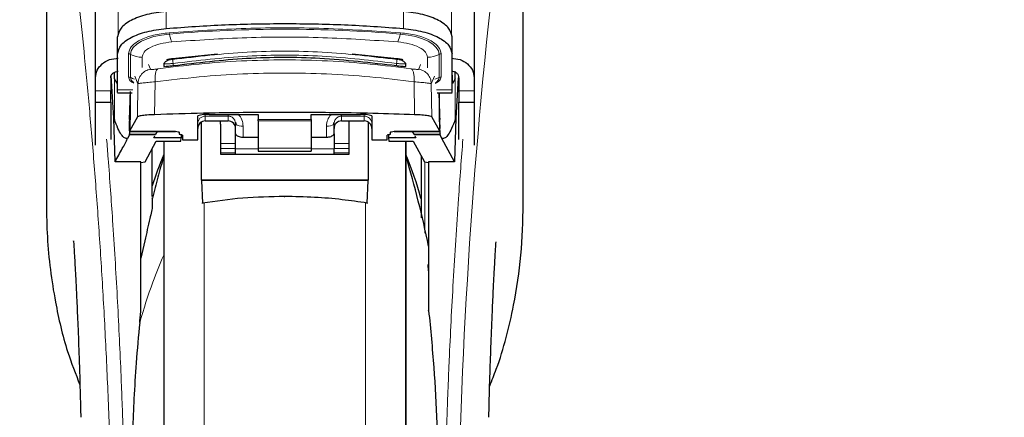
# Model space of a CAD drawing. Units: millimetres. Extents: x 0 to 210, y 0 to 297.
# Drawn here: x 153 to 160, y 222 to 225 of the extents above; entities that cross this region are included whole.
import ezdxf

# ---------------------------------------------------------------- set-up
doc = ezdxf.new("R2010")
doc.units = ezdxf.units.MM
doc.styles.add('SLDTEXTSTYLE1', font='TXT', dxfattribs={"width": 0.75})
doc.dimstyles.new('SLDDIMSTYLE0', dxfattribs={"dimtxt": 3.5, "dimasz": 3.302, "dimexe": 0, "dimexo": 0.0625, "dimgap": 0.875, "dimtad": 1, "dimdec": 0, "dimlfac": 20, "dimrnd": 1e-09, "dimzin": 12, "dimdsep": 46, "dimtxsty": 'SLDTEXTSTYLE1', "dimsah": 1, "dimcen": 0.09, "dimadec": 0, "dimazin": 3, "dimtfac": 1, "dimtdec": 0, "dimtofl": 0, "dimtmove": 0, "dimatfit": 3, "dimfxl": 0, "dimfrac": 2, "dimtolj": 1, "dimtzin": 12, "dimarcsym": 0})
doc.dimstyles.new('SLDDIMSTYLE1', dxfattribs={"dimtxt": 3.5, "dimasz": 3.302, "dimexe": 0, "dimexo": 0.0625, "dimgap": 0.875, "dimtad": 1, "dimdec": 0, "dimlfac": 20, "dimrnd": 1e-09, "dimzin": 12, "dimdsep": 46, "dimtxsty": 'SLDTEXTSTYLE1', "dimsah": 1, "dimcen": 0.09, "dimadec": 0, "dimazin": 3, "dimtol": 1, "dimtp": 3, "dimtm": 3, "dimtfac": 1, "dimtdec": 0, "dimtofl": 0, "dimtmove": 0, "dimatfit": 3, "dimfxl": 0, "dimfrac": 2, "dimtolj": 1, "dimarcsym": 0})

# ---------------------------------------------------------------- blocks, each defined once
blk = doc.blocks.new('_D')
at = {"color": 7, "linetype": 'Continuous', "lineweight": 0}
for p, q in [((150.3518, 226.7888), (150.3518, 207.7638)), ((184.5768, 226.7888), (184.5768, 207.7638)), ((150.3518, 208.7638), (184.5768, 208.7638))]:
    blk.add_line(p, q, dxfattribs=at)
at = {"color": 7, "linetype": 'Continuous', "lineweight": 18}
for points in [[(150.3518, 208.7638), (153.6538, 208.2638), (153.6538, 209.2638)], [(184.5768, 208.7638), (181.2748, 209.2638), (181.2748, 208.2638)]]:
    blk.add_solid(points, dxfattribs=at)
at = {"color": 7, "linetype": 'Continuous', "lineweight": 18, "insert": (163.5852, 213.2755), "char_height": 3.5, "attachment_point": 1, "style": 'SLDTEXTSTYLE1'}
blk.add_mtext('685', dxfattribs=at)
blk = doc.blocks.new('_D_1')
at = {"color": 7, "linetype": 'Continuous', "lineweight": 0}
for p, q in [((151.253, 265.3661), (133.1969, 265.3661)), ((134.1969, 265.3661), (134.1969, 218.7638)), ((153.8393, 218.7638), (133.1969, 218.7638))]:
    blk.add_line(p, q, dxfattribs=at)
at = {"color": 7, "linetype": 'Continuous', "lineweight": 18}
for points in [[(134.1969, 265.3661), (133.6969, 262.0641), (134.6969, 262.0641)], [(134.1969, 218.7638), (134.6969, 222.0658), (133.6969, 222.0658)]]:
    blk.add_solid(points, dxfattribs=at)
at = {"color": 7, "linetype": 'Continuous', "lineweight": 18, "char_height": 3.5, "attachment_point": 1, "rotation": 90, "style": 'SLDTEXTSTYLE1'}
for s, insert in [('±3', (129.6851, 244.0361)), ('932', (129.6851, 234.9653))]:
    blk.add_mtext(s, dxfattribs=dict(at, insert=insert))

msp = doc.modelspace()

# ---------------------------------------------------------------- linework, layer by layer
at = {"color": 7, "linetype": 'Continuous', "lineweight": 25}
for p, q in [((153.26434, 225.78773), (153.26434, 223.82136)), ((156.41434, 223.82397), (156.41434, 225.78773)), ((153.58934, 224.65639), (153.58934, 225.51081)), ((156.08934, 225.51081), (156.08934, 224.65639)), ((153.73434, 224.81426), (153.73434, 224.92723)), ((155.94434, 224.81426), (155.94434, 224.92723)), ((153.73434, 224.57664), (153.73434, 224.81426)), ((154.09822, 224.7851), (154.39501, 224.81398)), ((155.28368, 224.81398), (155.58047, 224.7851)), ((155.94434, 224.57664), (155.94434, 224.81426)), ((154.03934, 224.75098), (154.03934, 224.73203)), ((154.03936, 224.75098), (154.04237, 224.75267)), ((155.63629, 224.75269), (155.63933, 224.75098)), ((155.63934, 224.73203), (155.63934, 224.75098)), ((153.71434, 224.65072), (153.71434, 224.693)), ((155.96434, 224.65072), (155.96434, 224.693)), ((153.58934, 224.56979), (153.58934, 224.65639)), ((153.68934, 224.65639), (153.68934, 224.56979)), ((153.71014, 224.3901), (153.6927, 224.671)), ((153.73225, 224.61958), (153.71434, 224.65072)), ((153.73225, 224.67473), (153.73225, 224.61958)), ((155.94644, 224.61958), (155.94644, 224.67473)), ((155.96434, 224.65072), (155.94644, 224.61958)), ((155.98498, 224.65655), (155.96855, 224.3901)), ((155.98934, 224.65639), (155.98934, 224.56979)), ((156.08934, 224.65639), (156.08934, 224.56979)), ((153.58934, 224.49479), (153.58934, 224.56979)), ((153.73428, 224.5574), (153.83071, 224.5574)), ((155.84548, 224.5574), (155.94441, 224.5574)), ((156.08934, 224.56979), (156.08934, 224.49479)), ((153.58934, 224.21239), (153.58934, 224.49874)), ((153.58934, 224.49479), (153.68944, 224.49479)), ((155.98925, 224.49479), (156.08934, 224.49479)), ((156.08934, 224.49874), (156.08934, 224.21239)), ((153.71823, 224.10251), (153.71014, 224.3901)), ((153.71014, 224.39009), (153.71366, 224.38115)), ((153.86557, 224.3979), (153.81362, 224.30312)), ((154.26434, 224.2477), (154.26434, 224.40613)), ((154.28934, 223.98042), (154.28934, 224.36349)), ((154.31434, 224.37131), (154.46434, 224.37131)), ((154.33934, 224.41341), (154.66434, 224.41341)), ((154.41434, 224.35005), (154.41434, 224.37131)), ((154.51207, 224.36199), (154.51434, 224.35041)), ((154.51305, 224.36244), (154.51784, 224.34583)), ((154.66434, 224.41341), (154.66434, 224.38123)), ((154.66434, 224.37191), (154.66434, 224.38123)), ((154.66434, 224.37191), (154.66434, 224.19183)), ((155.01434, 224.41341), (155.33934, 224.41341)), ((155.01434, 224.38123), (155.01434, 224.41341)), ((155.01434, 224.38123), (155.01434, 224.37191)), ((155.01434, 224.37191), (155.01434, 224.19183)), ((155.16085, 224.34583), (155.16564, 224.36243)), ((155.21434, 224.37131), (155.36434, 224.37131)), ((155.26434, 224.35005), (155.26434, 224.37131)), ((155.38935, 224.36374), (155.38934, 223.98042)), ((155.41434, 224.40613), (155.41434, 224.2477)), ((155.86257, 224.30312), (155.81056, 224.398)), ((155.96855, 224.3901), (155.96046, 224.10251)), ((155.96855, 224.39009), (155.96503, 224.38115)), ((153.81337, 224.30289), (154.11634, 224.30289)), ((153.98799, 224.28414), (153.99881, 224.30289)), ((154.11634, 224.30289), (154.11634, 224.30312)), ((154.14184, 224.29763), (154.14184, 224.28507)), ((154.41434, 224.35005), (154.41434, 224.15286)), ((154.51434, 224.28671), (154.51434, 224.35041)), ((155.16434, 224.28671), (155.16434, 224.35041)), ((155.26434, 224.15286), (155.26434, 224.35005)), ((155.53684, 224.28507), (155.53684, 224.29763)), ((155.56234, 224.30312), (155.56234, 224.30289)), ((155.56234, 224.30289), (155.86282, 224.30289)), ((155.67988, 224.30289), (155.6907, 224.28414)), ((153.81328, 224.27985), (153.8014, 224.25619)), ((153.81328, 224.27985), (153.8142, 224.28414)), ((153.91638, 224.10076), (153.99061, 224.23855)), ((153.97369, 224.25937), (153.98114, 224.27227)), ((154.15405, 224.25937), (153.97369, 224.25937)), ((153.99061, 224.23855), (154.15231, 224.23855)), ((154.03934, 224.23855), (154.03934, 219.22129)), ((154.15896, 224.27988), (154.14723, 224.28251)), ((154.15231, 224.23855), (154.15405, 224.25937)), ((154.15443, 224.2809), (154.15405, 224.25937)), ((154.16434, 224.27733), (154.16434, 224.2477)), ((154.16434, 224.2477), (154.26434, 224.2477)), ((154.51434, 224.18791), (154.51434, 224.28671)), ((154.56434, 224.26427), (154.66434, 224.26427)), ((155.01434, 224.26427), (155.11434, 224.26427)), ((155.16434, 224.28671), (155.16434, 224.18791)), ((155.41434, 224.2477), (155.51434, 224.2477)), ((155.51434, 224.2477), (155.51434, 224.27733)), ((155.53146, 224.28251), (155.51973, 224.27988)), ((155.52426, 224.2809), (155.52464, 224.25937)), ((155.52464, 224.25937), (155.52638, 224.23855)), ((155.705, 224.25937), (155.52464, 224.25937)), ((155.52638, 224.23855), (155.68808, 224.23855)), ((155.68808, 224.23855), (155.76231, 224.10076)), ((155.69755, 224.27227), (155.705, 224.25937)), ((155.86541, 224.27985), (155.86449, 224.28414)), ((155.87729, 224.25619), (155.86541, 224.27985)), ((155.96046, 224.10251), (155.87729, 224.25619)), ((153.96434, 223.87259), (153.96434, 224.1898)), ((154.51434, 224.15286), (154.51434, 224.18791)), ((154.66434, 224.19183), (154.66434, 224.17224)), ((154.66434, 224.17224), (155.01434, 224.17224)), ((155.01434, 224.19183), (155.01434, 224.17224)), ((155.16434, 224.15286), (155.16434, 224.18791)), ((153.88934, 224.10251), (153.71823, 224.10251)), ((153.88934, 223.10342), (153.88934, 224.10251)), ((153.88934, 224.09624), (153.91638, 224.10076)), ((154.41434, 224.15286), (155.26434, 224.15286)), ((155.73934, 224.1434), (155.73934, 223.7311)), ((155.76231, 224.10076), (155.78934, 224.09624)), ((155.96046, 224.10251), (155.78934, 224.10251)), ((155.78934, 224.10251), (155.78934, 223.18129)), ((154.28934, 223.98042), (154.28935, 223.97859)), ((155.38935, 223.98042), (154.28934, 223.98042)), ((155.38934, 223.97859), (154.28935, 223.97859)), ((154.28935, 223.97859), (154.29536, 223.82871)), ((155.38333, 223.82871), (155.38934, 223.97859)), ((155.38934, 223.97859), (155.38934, 223.98042)), ((153.91434, 223.58012), (153.88934, 223.46589)), ((155.78934, 223.3804), (155.78642, 223.42278)), ((155.78934, 223.18129), (155.78934, 223.11956))]:
    msp.add_line(p, q, dxfattribs=at)
at = {"color": 8, "linetype": 'Continuous', "lineweight": 18}
for p, q in [((153.73934, 225.64072), (153.73934, 224.93957)), ((155.93934, 224.93957), (155.93934, 225.64072)), ((154.05601, 224.98211), (154.05601, 225.09509)), ((155.62268, 224.98211), (155.62268, 225.09509)), ((153.80712, 224.66222), (153.80712, 224.81468)), ((153.82, 224.81145), (153.82, 224.65899)), ((155.85869, 224.65899), (155.85869, 224.81145)), ((155.87157, 224.81468), (155.87157, 224.66222)), ((153.89726, 224.72422), (153.89726, 224.79209)), ((153.93946, 224.7444), (153.95136, 224.71308)), ((154.10184, 224.75131), (154.10184, 224.73537)), ((155.57684, 224.73537), (155.57684, 224.75131)), ((155.72472, 224.71346), (155.73662, 224.74478)), ((155.78143, 224.79209), (155.78143, 224.72315)), ((153.71366, 224.38115), (153.71366, 224.6926)), ((155.96503, 224.69952), (155.96503, 224.38115)), ((153.84908, 224.66677), (153.86907, 224.61735)), ((153.86907, 224.61735), (153.86557, 224.3979)), ((153.98312, 224.62992), (153.9796, 224.41293)), ((155.69282, 224.63029), (155.69634, 224.41302)), ((155.80706, 224.61772), (155.82699, 224.66696)), ((155.81056, 224.398), (155.80706, 224.61772)), ((153.68934, 224.56979), (153.58934, 224.56979)), ((153.73434, 224.57664), (153.83553, 224.57664)), ((155.84066, 224.57664), (155.94434, 224.57664)), ((156.08934, 224.56979), (155.98934, 224.56979)), ((154.31434, 224.41299), (154.31434, 224.4037)), ((154.31434, 224.4037), (154.46434, 224.4037)), ((154.31434, 224.4037), (154.31434, 224.3719)), ((154.46434, 224.3719), (154.31434, 224.3719)), ((154.31434, 224.3719), (154.31434, 224.37131)), ((154.46434, 224.4037), (154.46434, 224.3719)), ((154.46434, 224.37131), (154.46434, 224.3719)), ((154.66434, 224.38123), (155.01434, 224.38123)), ((155.01434, 224.37191), (154.66434, 224.37191)), ((155.36434, 224.4037), (155.21434, 224.4037)), ((155.21434, 224.4037), (155.21434, 224.3719)), ((155.21434, 224.3719), (155.36434, 224.3719)), ((155.21434, 224.3719), (155.21434, 224.37131)), ((155.36434, 224.4037), (155.36434, 224.41299)), ((155.36434, 224.3719), (155.36434, 224.4037)), ((155.36434, 224.37131), (155.36434, 224.3719)), ((153.81362, 224.30312), (154.11634, 224.30312)), ((154.56434, 224.26427), (154.56434, 224.33795)), ((155.11434, 224.33795), (155.11434, 224.26427)), ((155.56234, 224.30312), (155.86257, 224.30312)), ((153.98551, 224.27985), (153.81328, 224.27985)), ((153.98799, 224.28414), (153.8142, 224.28414)), ((154.51434, 224.22281), (154.41434, 224.22281)), ((155.26434, 224.22281), (155.16434, 224.22281)), ((155.86449, 224.28414), (155.6907, 224.28414)), ((155.86541, 224.27985), (155.69318, 224.27985)), ((154.41434, 224.18888), (154.51434, 224.18888)), ((154.41434, 224.16055), (154.51434, 224.16055)), ((154.66434, 224.18791), (154.51434, 224.18791)), ((154.66434, 224.19183), (155.01434, 224.19183)), ((155.16434, 224.18791), (155.01434, 224.18791)), ((155.16434, 224.18888), (155.26434, 224.18888)), ((155.16434, 224.16055), (155.26434, 224.16055)), ((155.76434, 223.62962), (155.76434, 224.10042)), ((155.37224, 223.83393), (155.37224, 222.00504))]:
    msp.add_line(p, q, dxfattribs=at)
at = {"color": 8, "linetype": 'Continuous', "lineweight": 18, "flags": 128}
for points in [[(154.07725, 224.9455), (154.02459, 224.93898), (153.9753, 224.9287), (153.93086, 224.91497), (153.89255, 224.89818), (153.86152, 224.87884), (153.83868, 224.85751), (153.8247, 224.83483), (153.82, 224.81145)], [(155.85869, 224.81145), (155.85399, 224.83483), (155.84001, 224.85751), (155.81716, 224.87884), (155.78614, 224.89818), (155.74783, 224.91497), (155.70339, 224.9287), (155.6541, 224.93898), (155.60144, 224.9455)], [(154.83745, 223.87242), (154.83746, 223.87079), (154.83746, 223.86966), (154.83746, 223.86907), (154.83746, 223.86904), (154.83746, 223.86957), (154.83746, 223.87065), (154.83747, 223.87222), (154.83747, 223.87224)]]:
    msp.add_lwpolyline(points, dxfattribs=at)
at = {"color": 8, "linetype": 'Continuous', "lineweight": 18}
for centre, radius, start, end in [((194.53871, 221.00471), 38.56343, 172.77448, 178.537204), ((154.0361, 224.93825), 0.04178, 9.998615, 22.34912), ((154.83934, 215.90171), 9.07584, 85.183224, 94.816776), ((154.32413, 224.98903), 0.25069, 189.998615, 202.34912), ((155.35456, 224.98903), 0.25069, 337.65088, 350.001385), ((155.64259, 224.93825), 0.04178, 157.65088, 170.001385), ((153.80719, 224.78766), 0.02703, 61.709962, 90.144865), ((153.89685, 224.95424), 0.16216, 241.709962, 270.144865), ((155.78184, 224.95424), 0.16216, 269.855135, 298.290038), ((155.8715, 224.78766), 0.02703, 89.855135, 118.290038), ((153.80719, 224.63519), 0.02703, 61.709962, 90.144865), ((153.89515, 224.79759), 0.15766, 241.533343, 252.120414), ((153.86273, 224.66384), 0.043, 186.469737, 241.790104), ((155.78332, 224.79811), 0.15822, 286.949664, 298.449828), ((155.81119, 224.66684), 0.04814, 298.253062, 350.621157), ((155.8715, 224.63519), 0.02703, 89.855135, 118.290038), ((154.31423, 224.35382), 0.04988, 89.864876, 179.864236), ((154.31423, 224.32202), 0.04988, 89.864876, 179.864236), ((154.46446, 224.32202), 0.04988, 0.135764, 90.135124), ((155.21423, 224.32202), 0.04988, 89.86488, 179.864236), ((155.36446, 224.35382), 0.04988, 0.135764, 90.135124), ((155.36446, 224.32202), 0.04988, 0.135764, 90.135124), ((154.55262, 224.39745), 0.06064, 230.862132, 281.146737), ((155.12607, 224.39745), 0.06064, 258.853263, 309.137868)]:
    msp.add_arc(centre, radius, start, end, dxfattribs=at)
at = {"color": 7, "linetype": 'Continuous', "lineweight": 25}
for centre, radius, start, end in [((154.32077, 224.21468), 0.1996, 84.660651, 106.421386), ((154.31434, 224.32131), 0.05, 90, 180), ((154.46434, 224.32131), 0.05, 0, 90), ((155.21434, 224.32131), 0.05, 90, 180), ((155.35792, 224.21468), 0.1996, 73.578614, 95.339349), ((155.36434, 224.32131), 0.05, 0, 90), ((156.11434, 223.27891), 2.25, 157.253149, 162.85379), ((153.56434, 223.27891), 2.25, 14.918694, 22.746851), ((148.44726, 222.0135), 7.5, 11.778193, 16.449366)]:
    msp.add_arc(centre, radius, start, end, dxfattribs=at)
for centre, major_axis, ratio, start_param, end_param in [((153.80391, 224.54629), (0.00678, 0.3), 0.0512003, 4.1280701, 4.7505785), ((155.87227, 224.54629), (-0.00678, 0.3), 0.0512003, 1.5326068, 2.1551152), ((153.8145, 224.35289), (0.00113, 0.05), 0.0512003, 0.9864774, 3.239915), ((155.86169, 224.35289), (-0.00113, 0.05), 0.0512003, 3.0432703, 5.2967079), ((154.19284, 224.28507), (0.051, 0), 0.1120194, 3.1415927, 3.6052403), ((154.11334, 224.27733), (0.051, 0), 0.1120194, 0, 0.4636473), ((155.56534, 224.27733), (0.051, 0), 0.1120194, 2.677945, 3.1415927), ((155.48584, 224.28507), (0.051, 0), 0.1120194, 5.8195377, 6.2831853)]:
    msp.add_ellipse(centre, major_axis=major_axis, ratio=ratio, start_param=start_param, end_param=end_param, dxfattribs=at)
at = {"color": 8, "linetype": 'Continuous', "lineweight": 18}
for points, knots in [([(153.39761, 225.85033), (153.40291, 225.80914), (153.41688, 225.70048), (153.4434, 225.4801), (153.47552, 225.19675), (153.50901, 224.87787), (153.54256, 224.52869), (153.57513, 224.15195), (153.60572, 223.75138), (153.63343, 223.33075), (153.65734, 222.89404), (153.67725, 222.44571), (153.68631, 222.14134), (153.69084, 221.98915)], [0, 0, 0, 0, 0.0575352, 0.1517818, 0.2460337, 0.3402833, 0.4345278, 0.5287686, 0.6230083, 0.717248, 0.8114918, 0.9057415, 1, 1, 1, 1]), ([(153.80712, 224.81468), (153.81071, 224.83049), (153.81811, 224.86309), (153.87775, 224.90661), (153.96592, 224.94011), (154.03921, 224.94955), (154.07475, 224.95413)], [0, 0, 0, 0, 0.2424657, 0.5, 0.7575343, 1, 1, 1, 1]), ([(154.07475, 224.95413), (154.24349, 224.96554), (154.58156, 224.98839), (155.09711, 224.98839), (155.43519, 224.96554), (155.60394, 224.95413)], [0, 0, 0, 0, 0.33294105, 0.66704326, 1, 1, 1, 1]), ([(155.60394, 224.95413), (155.63948, 224.94955), (155.71277, 224.94011), (155.80094, 224.90661), (155.86058, 224.86309), (155.86798, 224.83049), (155.87157, 224.81468)], [0, 0, 0, 0, 0.2424657, 0.5, 0.7575343, 1, 1, 1, 1]), ([(153.89726, 224.79209), (153.89988, 224.80361), (153.90527, 224.82736), (153.94873, 224.85907), (154.01298, 224.88348), (154.06638, 224.89036), (154.09227, 224.8937)], [0, 0, 0, 0, 0.2424657, 0.5, 0.7575343, 1, 1, 1, 1]), ([(154.09227, 224.8937), (154.25715, 224.90485), (154.58747, 224.92717), (155.0912, 224.92717), (155.42153, 224.90485), (155.58642, 224.8937)], [0, 0, 0, 0, 0.3329409, 0.6670431, 1, 1, 1, 1]), ([(155.58642, 224.8937), (155.61231, 224.89036), (155.66571, 224.88348), (155.72996, 224.85907), (155.77342, 224.82736), (155.77881, 224.80361), (155.78143, 224.79209)], [0, 0, 0, 0, 0.24246565, 0.5, 0.75753435, 1, 1, 1, 1]), ([(155.58048, 224.77751), (155.4163, 224.79674), (155.08795, 224.8352), (154.59074, 224.8352), (154.26239, 224.79674), (154.09821, 224.77751)], [0, 0, 0, 0, 0.3333346, 0.6666651, 1, 1, 1, 1]), ([(155.57684, 224.75131), (155.41352, 224.77044), (155.08674, 224.80871), (154.59196, 224.80871), (154.26517, 224.77044), (154.10184, 224.75131)], [0, 0, 0, 0, 0.3332469, 0.66674849, 1, 1, 1, 1]), ([(154.00114, 224.71557), (154.09125, 224.72699), (154.27154, 224.74984), (154.553, 224.76988), (154.8379, 224.77714), (155.12283, 224.77002), (155.40435, 224.75011), (155.58472, 224.72733), (155.67485, 224.71594)], [0, 0, 0, 0, 0.166537, 0.3332263, 0.4999987, 0.6667713, 0.8334623, 1, 1, 1, 1]), ([(154.10184, 224.75131), (154.09708, 224.75092), (154.088, 224.75017), (154.0725, 224.74926), (154.05573, 224.74867), (154.04326, 224.74926), (154.03788, 224.75016), (154.03935, 224.75098), (154.03936, 224.75098)], [0, 0, 0, 0, 0.1461271, 0.2786475, 0.5019923, 0.7544614, 0.9993221, 1, 1, 1, 1]), ([(154.09821, 224.77751), (154.0933, 224.77684), (154.08349, 224.7755), (154.07093, 224.77444), (154.06388, 224.77439), (154.06101, 224.77489), (154.06004, 224.77574), (154.06255, 224.77739), (154.07099, 224.77996), (154.0835, 224.78276), (154.09331, 224.78432), (154.09822, 224.7851)], [0, 0, 0, 0, 0.1254555, 0.2504929, 0.3750315, 0.4374886, 0.4999212, 0.6242999, 0.7491245, 0.8744298, 1, 1, 1, 1]), ([(154.09821, 224.77751), (154.09827, 224.77689), (154.09841, 224.77559), (154.09926, 224.7693), (154.10046, 224.76075), (154.1014, 224.75438), (154.10184, 224.75131)], [0, 0, 0, 0, 0.2405709, 0.5000488, 0.7594995, 1, 1, 1, 1]), ([(155.57684, 224.75131), (155.57729, 224.75438), (155.57823, 224.76075), (155.57943, 224.7693), (155.58028, 224.77559), (155.58042, 224.77689), (155.58048, 224.77751)], [0, 0, 0, 0, 0.2405005, 0.4999512, 0.7594291, 1, 1, 1, 1]), ([(155.63933, 224.75098), (155.63934, 224.75098), (155.6408, 224.75016), (155.63543, 224.74926), (155.62295, 224.74867), (155.60617, 224.74926), (155.59067, 224.75017), (155.5816, 224.75092), (155.57684, 224.75131)], [0, 0, 0, 0, 0.0007792, 0.2456131, 0.4981167, 0.7216373, 0.8540731, 1, 1, 1, 1]), ([(155.58047, 224.7851), (155.58538, 224.78432), (155.59519, 224.78276), (155.6077, 224.77996), (155.61614, 224.77739), (155.61865, 224.77574), (155.61768, 224.77489), (155.61481, 224.77439), (155.60776, 224.77444), (155.5952, 224.7755), (155.58539, 224.77684), (155.58048, 224.77751)], [0, 0, 0, 0, 0.1255595, 0.2508657, 0.3756894, 0.5000679, 0.5624993, 0.6249574, 0.7494971, 0.8745336, 1, 1, 1, 1]), ([(153.95136, 224.71308), (153.94067, 224.71005), (153.91865, 224.70381), (153.89179, 224.68095), (153.87325, 224.651), (153.87044, 224.62834), (153.86907, 224.61735)], [0, 0, 0, 0, 0.2425537, 0.4999991, 0.7574451, 1, 1, 1, 1]), ([(153.95136, 224.71308), (153.95234, 224.71256), (153.95431, 224.7115), (153.96527, 224.71163), (153.98097, 224.71293), (153.9944, 224.71469), (154.00114, 224.71557)], [0, 0, 0, 0, 0.24924218, 0.49800394, 0.74787895, 1, 1, 1, 1]), ([(154.00114, 224.71557), (153.99801, 224.71318), (153.99155, 224.70826), (153.98502, 224.68844), (153.98164, 224.66156), (153.98264, 224.64029), (153.98312, 224.62992)], [0, 0, 0, 0, 0.2412709, 0.4973052, 0.7547977, 1, 1, 1, 1]), ([(153.98312, 224.62992), (154.07959, 224.64167), (154.2681, 224.66461), (154.55606, 224.68375), (154.83793, 224.6903), (155.11981, 224.68388), (155.40782, 224.66487), (155.59636, 224.64199), (155.69282, 224.63029)], [0, 0, 0, 0, 0.1746924, 0.3413464, 0.5000033, 0.658744, 0.825396, 1, 1, 1, 1]), ([(155.67485, 224.71594), (155.67798, 224.71356), (155.68442, 224.70864), (155.69093, 224.68882), (155.6943, 224.66193), (155.6933, 224.64066), (155.69282, 224.63029)], [0, 0, 0, 0, 0.2412452, 0.4972752, 0.7547798, 1, 1, 1, 1]), ([(155.67485, 224.71594), (155.68161, 224.71506), (155.69506, 224.71331), (155.71078, 224.71201), (155.72176, 224.71188), (155.72373, 224.71294), (155.72472, 224.71346)], [0, 0, 0, 0, 0.2521223, 0.5019995, 0.7507613, 1, 1, 1, 1]), ([(155.72472, 224.71346), (155.73541, 224.71044), (155.75745, 224.7042), (155.78432, 224.68134), (155.80288, 224.65138), (155.8057, 224.62872), (155.80706, 224.61772)], [0, 0, 0, 0, 0.2425483, 0.5000001, 0.7574519, 1, 1, 1, 1]), ([(153.84192, 224.62055), (153.83882, 224.62209), (153.82875, 224.6271), (153.81281, 224.64081), (153.80936, 224.65381), (153.80712, 224.66222)], [0, 0, 0, 0, 0.1354086, 0.4401466, 1, 1, 1, 1]), ([(153.86907, 224.61735), (153.87144, 224.61804), (153.8761, 224.61938), (153.90117, 224.62256), (153.93658, 224.62614), (153.96743, 224.62864), (153.98312, 224.62992)], [0, 0, 0, 0, 0.2547162, 0.5009397, 0.7460348, 1, 1, 1, 1]), ([(155.69282, 224.63029), (155.70854, 224.62901), (155.73943, 224.62651), (155.7749, 224.62294), (155.80002, 224.61975), (155.80469, 224.61841), (155.80706, 224.61772)], [0, 0, 0, 0, 0.2539623, 0.4990601, 0.7452707, 1, 1, 1, 1]), ([(155.87157, 224.66222), (155.86966, 224.65327), (155.86628, 224.63741), (155.84331, 224.62503), (155.83331, 224.61964)], [0, 0, 0, 0, 0.5645227, 1, 1, 1, 1]), ([(154.46434, 224.41341), (154.46436, 224.4108), (154.4644, 224.40574), (154.46436, 224.40437), (154.46434, 224.4037)], [0, 0, 0, 0, 0.5152473, 1, 1, 1, 1]), ([(154.46434, 224.4037), (154.46739, 224.40353), (154.47362, 224.40317), (154.48272, 224.40029), (154.49139, 224.39566), (154.50186, 224.38678), (154.51025, 224.37522), (154.51162, 224.36529), (154.51207, 224.36199)], [0, 0, 0, 0, 0.1230759, 0.251648, 0.3876716, 0.532801, 0.8447555, 1, 1, 1, 1]), ([(154.53214, 224.41341), (154.53246, 224.4132), (154.54427, 224.40556), (154.55883, 224.37878), (154.56248, 224.35178), (154.56434, 224.33795)], [0, 0, 0, 0, 0.01344496, 0.49477958, 1, 1, 1, 1]), ([(155.11434, 224.33795), (155.1162, 224.35184), (155.11977, 224.37856), (155.13439, 224.40521), (155.14619, 224.41296), (155.14688, 224.41341)], [0, 0, 0, 0, 0.50511005, 0.97110537, 1, 1, 1, 1]), ([(155.16434, 224.35041), (155.16514, 224.3577), (155.16663, 224.37147), (155.1766, 224.38657), (155.18698, 224.39544), (155.19572, 224.4002), (155.20494, 224.40316), (155.21126, 224.40353), (155.21434, 224.4037)], [0, 0, 0, 0, 0.2876588, 0.5435431, 0.6679542, 0.7844943, 0.8946068, 1, 1, 1, 1]), ([(155.21434, 224.4037), (155.21428, 224.40455), (155.21418, 224.40602), (155.21428, 224.4112), (155.21432, 224.41341)], [0, 0, 0, 0, 0.5727405, 1, 1, 1, 1]), ([(153.6627, 224.25125), (153.66609, 224.20901), (153.67488, 224.09964), (153.68807, 223.92055), (153.70341, 223.69979), (153.7184, 223.46406), (153.73294, 223.21121), (153.74577, 222.96204), (153.75603, 222.73652), (153.76418, 222.53415), (153.77064, 222.35369), (153.77634, 222.17424), (153.77948, 222.05473), (153.78104, 221.9953)], [0, 0, 0, 0, 0.0628472, 0.1626941, 0.2556575, 0.371592, 0.4838202, 0.5923442, 0.6971665, 0.7741044, 0.8502218, 0.9255199, 1, 1, 1, 1]), ([(155.89765, 221.9953), (155.89878, 222.03893), (155.90105, 222.12655), (155.90499, 222.25813), (155.90935, 222.39035), (155.91416, 222.5231), (155.9194, 222.65624), (155.9269, 222.83215), (155.93739, 223.0527), (155.9517, 223.31827), (155.96799, 223.58858), (155.98462, 223.83695), (156.00075, 224.05925), (156.01091, 224.18784), (156.0159, 224.25104)], [0, 0, 0, 0, 0.0546898, 0.1098309, 0.1654237, 0.2214688, 0.2779666, 0.3349177, 0.4467499, 0.5632577, 0.684444, 0.8103112, 0.9067814, 1, 1, 1, 1]), ([(154.30645, 222.00527), (154.30645, 222.0331), (154.30645, 222.19406), (154.30645, 222.48953), (154.30645, 222.88344), (154.30645, 223.26276), (154.30645, 223.58255), (154.30645, 223.7618), (154.30645, 223.83161)], [0, 0, 0, 0, 0.0431162, 0.2494374, 0.4557586, 0.6620797, 0.8684009, 1, 1, 1, 1]), ([(154.03934, 223.48499), (154.01458, 223.42585), (153.95314, 223.27914), (153.90793, 223.12948), (153.88095, 223.04015)], [0, 0, 0, 0, 0.4030729, 1, 1, 1, 1])]:
    msp.add_open_spline(points, degree=3, knots=knots, dxfattribs=at)
at = {"color": 7, "linetype": 'Continuous', "lineweight": 25}
for points in [[(154.05601, 225.09509), (154.01196, 225.08933), (153.92386, 225.0778), (153.81958, 225.03769), (153.74807, 224.98607), (153.73892, 224.94685), (153.73434, 224.92723)], [(155.94434, 224.92723), (155.93977, 224.94685), (155.93062, 224.98607), (155.85911, 225.03769), (155.75483, 225.0778), (155.66673, 225.08933), (155.62268, 225.09509)], [(154.05601, 224.98211), (154.18561, 224.99177), (154.44481, 225.01108), (154.70783, 225.01386), (154.83934, 225.01525)], [(154.83934, 225.01525), (154.97086, 225.01386), (155.23388, 225.01108), (155.49308, 224.99177), (155.62268, 224.98211)], [(153.73434, 224.81426), (153.73892, 224.83387), (153.74807, 224.87309), (153.81958, 224.92471), (153.92386, 224.96483), (154.01196, 224.97635), (154.05601, 224.98211)], [(155.62268, 224.98211), (155.66673, 224.97635), (155.75483, 224.96483), (155.85911, 224.92471), (155.93062, 224.87309), (155.93977, 224.83387), (155.94434, 224.81426)], [(153.58934, 224.65639), (153.5916, 224.67341), (153.59611, 224.70746), (153.6308, 224.7504), (153.68038, 224.78044), (153.71969, 224.78434), (153.73934, 224.78629)], [(155.93934, 224.78629), (155.959, 224.78434), (155.99831, 224.78044), (156.04789, 224.7504), (156.08258, 224.70746), (156.08709, 224.67341), (156.08934, 224.65639)], [(153.68934, 224.65639), (153.6901, 224.66206), (153.6916, 224.67341), (153.70316, 224.68773), (153.71969, 224.69774), (153.73279, 224.69904), (153.73934, 224.69969)], [(155.98934, 224.65639), (155.98859, 224.66206), (155.98709, 224.67341), (155.97553, 224.68773), (155.959, 224.69774), (155.9459, 224.69904), (155.93934, 224.69969)]]:
    msp.add_open_spline(points, degree=3, dxfattribs=at)
for points, knots in [([(154.07336, 224.77476), (154.07145, 224.77391), (154.06586, 224.77145), (154.05762, 224.76687), (154.04946, 224.76132), (154.04397, 224.75651), (154.04244, 224.75381), (154.04187, 224.75283)], [0, 0, 0, 0, 0.1241285, 0.3621392, 0.6070032, 0.8566831, 1, 1, 1, 1]), ([(154.0985, 224.78386), (154.09847, 224.78401), (154.09824, 224.78539), (154.09823, 224.78524), (154.09822, 224.7851)], [0, 0, 0, 0, 0.105122, 1, 1, 1, 1]), ([(155.57684, 224.73537), (155.40833, 224.75504), (155.07973, 224.7934), (154.58498, 224.79231), (154.26339, 224.75441), (154.10184, 224.73537)], [0, 0, 0, 0, 0.3437841, 0.6703737, 1, 1, 1, 1]), ([(155.58017, 224.78377), (155.58021, 224.78395), (155.58044, 224.78537), (155.58046, 224.78523), (155.58047, 224.7851)], [0, 0, 0, 0, 0.1266286, 1, 1, 1, 1]), ([(155.63677, 224.75284), (155.63619, 224.75383), (155.63462, 224.75654), (155.62902, 224.76139), (155.6207, 224.76696), (155.61238, 224.77154), (155.60678, 224.77398), (155.60491, 224.77479)], [0, 0, 0, 0, 0.1444209, 0.3951207, 0.6409533, 0.8798833, 1, 1, 1, 1]), ([(154.10184, 224.73537), (154.09478, 224.73438), (154.08064, 224.73242), (154.06176, 224.73054), (154.04779, 224.7299), (154.04001, 224.73038), (154.0401, 224.73157), (154.04014, 224.73203)], [0, 0, 0, 0, 0.217374, 0.4348032, 0.6506941, 0.8638663, 1, 1, 1, 1]), ([(155.6385, 224.73203), (155.63872, 224.73172), (155.63947, 224.73061), (155.63347, 224.72997), (155.62133, 224.73023), (155.60387, 224.73179), (155.58813, 224.73374), (155.57901, 224.73506), (155.57684, 224.73537)], [0, 0, 0, 0, 0.0836186, 0.2950272, 0.5058827, 0.7182298, 0.9331741, 1, 1, 1, 1]), ([(153.68934, 224.49588), (153.68934, 224.49608), (153.68934, 224.49653), (153.68934, 224.51092), (153.68934, 224.53515), (153.68934, 224.55824), (153.68934, 224.56979)], [0, 0, 0, 0, 0.2001302, 0.4667535, 0.7333767, 1, 1, 1, 1]), ([(153.73434, 224.5596), (153.73434, 224.5591), (153.73434, 224.55761), (153.73434, 224.569), (153.73434, 224.57664)], [0, 0, 0, 0, 0.32898637, 1, 1, 1, 1]), ([(153.8142, 224.28414), (153.81509, 224.29303), (153.8168, 224.31016), (153.81871, 224.35624), (153.81994, 224.41429), (153.82019, 224.48532), (153.81995, 224.53807), (153.81931, 224.5647), (153.81929, 224.56573)], [0, 0, 0, 0, 0.19445171, 0.37469032, 0.57876905, 0.7768563, 0.99138703, 1, 1, 1, 1]), ([(155.85928, 224.5574), (155.85898, 224.53282), (155.85839, 224.48393), (155.85878, 224.41422), (155.85997, 224.35626), (155.8619, 224.31015), (155.8636, 224.29303), (155.86449, 224.28414)], [0, 0, 0, 0, 0.20487657, 0.40762779, 0.61649915, 0.80097919, 1, 1, 1, 1]), ([(155.94434, 224.5596), (155.94434, 224.5591), (155.94434, 224.55761), (155.94434, 224.569), (155.94434, 224.57664)], [0, 0, 0, 0, 0.3289892, 1, 1, 1, 1]), ([(155.98934, 224.56979), (155.98934, 224.55824), (155.98934, 224.53515), (155.98934, 224.51092), (155.98934, 224.49653), (155.98934, 224.49608), (155.98934, 224.49588)], [0, 0, 0, 0, 0.2666233, 0.5332465, 0.7998698, 1, 1, 1, 1]), ([(153.68934, 224.49479), (153.68934, 224.49437), (153.68934, 224.46944), (153.68934, 224.39142), (153.68934, 224.30784), (153.68934, 224.25472), (153.68934, 224.24978)], [0, 0, 0, 0, 0.00801689, 0.47982982, 0.95164276, 1, 1, 1, 1]), ([(155.98934, 224.24978), (155.98934, 224.25472), (155.98934, 224.30784), (155.98934, 224.39142), (155.98934, 224.46944), (155.98934, 224.49437), (155.98934, 224.49479)], [0, 0, 0, 0, 0.04835724, 0.52017018, 0.99198311, 1, 1, 1, 1]), ([(155.69634, 224.41302), (155.60507, 224.41595), (155.42126, 224.42185), (155.09453, 224.42734), (154.78808, 224.42848), (154.51053, 224.426), (154.26025, 224.42183), (154.08629, 224.41631), (153.9796, 224.41293)], [0, 0, 0, 0, 0.16442814, 0.33112811, 0.56608536, 0.6870817, 0.80807776, 1, 1, 1, 1]), ([(153.8014, 224.25619), (153.79461, 224.2558), (153.78078, 224.25502), (153.75962, 224.27953), (153.7374, 224.32001), (153.72169, 224.36047), (153.71366, 224.38115)], [0, 0, 0, 0, 0.2424817, 0.4944234, 0.7415822, 1, 1, 1, 1]), ([(153.9796, 224.41293), (153.96181, 224.41209), (153.92623, 224.41041), (153.88777, 224.40591), (153.86926, 224.40151), (153.86645, 224.39876), (153.86557, 224.3979)], [0, 0, 0, 0, 0.2896901, 0.5793785, 0.8691236, 1, 1, 1, 1]), ([(155.81056, 224.398), (155.80759, 224.39989), (155.80164, 224.40369), (155.76869, 224.40859), (155.73081, 224.41162), (155.70454, 224.41269), (155.69634, 224.41302)], [0, 0, 0, 0, 0.2896488, 0.5793028, 0.8688308, 1, 1, 1, 1]), ([(155.96503, 224.38115), (155.957, 224.36047), (155.94128, 224.32001), (155.91907, 224.27953), (155.89791, 224.25502), (155.88408, 224.2558), (155.87729, 224.25619)], [0, 0, 0, 0, 0.2584246, 0.5055756, 0.7575115, 1, 1, 1, 1]), ([(154.11634, 224.30312), (154.12296, 224.30222), (154.13254, 224.30091), (154.14062, 224.299), (154.14145, 224.29807), (154.14184, 224.29763)], [0, 0, 0, 0, 0.5432014, 0.7863092, 1, 1, 1, 1]), ([(155.53684, 224.29763), (155.53724, 224.29807), (155.53808, 224.299), (155.54615, 224.30091), (155.55573, 224.30222), (155.56234, 224.30312)], [0, 0, 0, 0, 0.2135943, 0.4572149, 1, 1, 1, 1]), ([(153.71823, 224.10251), (153.7345, 224.1312), (153.76354, 224.18242), (153.78983, 224.23365), (153.8014, 224.25619)], [0, 0, 0, 0, 0.56, 1, 1, 1, 1]), ([(154.03934, 224.23855), (154.03934, 224.2261), (154.03934, 224.15913), (154.03934, 224.01498), (154.03934, 223.8078), (154.03934, 223.58184), (154.03934, 223.34261), (154.03934, 223.06876), (154.03934, 222.76079), (154.03934, 222.42405), (154.03934, 222.0888), (154.03934, 221.75355), (154.03934, 221.41681), (154.03934, 221.10883), (154.03934, 220.83501), (154.03934, 220.59567), (154.03934, 220.37012), (154.03934, 220.16141), (154.03934, 219.97305), (154.03934, 219.80851), (154.03934, 219.66867), (154.03934, 219.54389), (154.03934, 219.44501), (154.03934, 219.37968), (154.03934, 219.37175), (154.03934, 219.36785)], [0, 0, 0, 0, 0.009491, 0.0510547, 0.0926143, 0.1341779, 0.1748716, 0.2155693, 0.2676232, 0.3182571, 0.3673698, 0.4164789, 0.4671128, 0.5191702, 0.559864, 0.6005616, 0.6421213, 0.6836849, 0.7252445, 0.7668081, 0.8075019, 0.8481995, 0.9002535, 0.9508882, 1, 1, 1, 1]), ([(154.03934, 224.23855), (154.03934, 224.22549), (154.03934, 224.16602), (154.03934, 224.03589), (154.03934, 223.84898), (154.03934, 223.63989), (154.03934, 223.41444), (154.03934, 223.17507), (154.03934, 222.90126), (154.03934, 222.59327), (154.03934, 222.25654), (154.03934, 221.92129), (154.03934, 221.58604), (154.03934, 221.2493), (154.03934, 220.94132), (154.03934, 220.6675), (154.03934, 220.42816), (154.03934, 220.20261), (154.03934, 219.9939), (154.03934, 219.80554), (154.03934, 219.641), (154.03934, 219.50117), (154.03934, 219.37639), (154.03934, 219.2775), (154.03934, 219.21218), (154.03934, 219.20425), (154.03934, 219.20035)], [0, 0, 0, 0, 0.0112087, 0.0510294, 0.0908463, 0.1306671, 0.170484, 0.2094751, 0.2484625, 0.298337, 0.3468477, 0.3938976, 0.4409508, 0.4894615, 0.5393327, 0.5783238, 0.6173111, 0.6571319, 0.6969488, 0.7367695, 0.7765865, 0.8155775, 0.8545649, 0.9044394, 0.9529493, 1, 1, 1, 1]), ([(154.51434, 224.28671), (154.5149, 224.28469), (154.51601, 224.28064), (154.52458, 224.27388), (154.53727, 224.26809), (154.55144, 224.26474), (154.56077, 224.2644), (154.56434, 224.26427)], [0, 0, 0, 0, 0.2139852, 0.4277825, 0.6460191, 0.8642344, 1, 1, 1, 1]), ([(155.11434, 224.26427), (155.1198, 224.26457), (155.1307, 224.26517), (155.14533, 224.26959), (155.15675, 224.27559), (155.16332, 224.28177), (155.16404, 224.28526), (155.16434, 224.28671)], [0, 0, 0, 0, 0.2063334, 0.412443, 0.6244753, 0.8434961, 1, 1, 1, 1]), ([(155.63934, 224.23855), (155.63934, 224.2261), (155.63934, 224.15913), (155.63934, 224.01498), (155.63934, 223.8078), (155.63934, 223.58184), (155.63934, 223.34261), (155.63934, 223.06876), (155.63934, 222.76079), (155.63934, 222.42405), (155.63934, 222.0888), (155.63934, 221.75355), (155.63934, 221.41681), (155.63934, 221.10883), (155.63934, 220.83501), (155.63934, 220.59567), (155.63934, 220.37012), (155.63934, 220.16141), (155.63934, 219.97305), (155.63934, 219.80851), (155.63934, 219.66867), (155.63934, 219.54389), (155.63934, 219.44501), (155.63934, 219.37968), (155.63934, 219.37175), (155.63934, 219.36785)], [0, 0, 0, 0, 0.009491, 0.0510547, 0.0926143, 0.1341779, 0.1748716, 0.2155693, 0.2676232, 0.3182571, 0.3673698, 0.4164789, 0.4671128, 0.5191702, 0.559864, 0.6005616, 0.6421213, 0.6836849, 0.7252445, 0.7668081, 0.8075019, 0.8481995, 0.9002535, 0.9508882, 1, 1, 1, 1]), ([(155.63934, 219.20035), (155.63934, 219.20425), (155.63934, 219.21218), (155.63934, 219.2775), (155.63934, 219.37639), (155.63934, 219.50117), (155.63934, 219.641), (155.63934, 219.80554), (155.63934, 219.9939), (155.63934, 220.20261), (155.63934, 220.42816), (155.63934, 220.6675), (155.63934, 220.94132), (155.63934, 221.2493), (155.63934, 221.58604), (155.63934, 221.92129), (155.63934, 222.25654), (155.63934, 222.59327), (155.63934, 222.90126), (155.63934, 223.17507), (155.63934, 223.41444), (155.63934, 223.63989), (155.63934, 223.84898), (155.63934, 224.03589), (155.63934, 224.16602), (155.63934, 224.22549), (155.63934, 224.23855)], [0, 0, 0, 0, 0.0470507, 0.0955606, 0.1454351, 0.1844225, 0.2234135, 0.2632305, 0.3030512, 0.3428681, 0.3826889, 0.4216762, 0.4606673, 0.5105385, 0.5590492, 0.6061024, 0.6531523, 0.701663, 0.7515375, 0.7905249, 0.829516, 0.8693329, 0.9091537, 0.9489706, 0.9887913, 1, 1, 1, 1]), ([(154.03934, 224.13247), (154.02574, 224.08842), (153.99815, 223.99903), (153.97657, 223.90801), (153.96562, 223.86184)], [0, 0, 0, 0, 0.4928478, 1, 1, 1, 1]), ([(153.96434, 223.86216), (153.96434, 223.86286), (153.96434, 223.86682), (153.96434, 223.84919), (153.96434, 223.81667), (153.96434, 223.80058)], [0, 0, 0, 0, 0.0987909, 0.5540735, 1, 1, 1, 1]), ([(154.83745, 223.87242), (154.74508, 223.87053), (154.56228, 223.86678), (154.3837, 223.84131), (154.29536, 223.82871)], [0, 0, 0, 0, 0.5053317, 1, 1, 1, 1]), ([(155.38333, 223.82871), (155.3283, 223.83683), (155.21363, 223.85374), (155.031, 223.86921), (154.90364, 223.87132), (154.83745, 223.87242)], [0, 0, 0, 0, 0.3070683, 0.639881, 1, 1, 1, 1]), ([(153.26434, 223.82136), (153.26564, 223.74936), (153.26953, 223.53318), (153.31283, 223.20719), (153.38745, 222.88), (153.4575, 222.701), (153.48612, 222.62786)], [0, 0, 0, 0, 0.1781018, 0.5346785, 0.8098904, 1, 1, 1, 1]), ([(153.96434, 223.80058), (153.96433, 223.80026), (153.96429, 223.79961), (153.96391, 223.79704), (153.96239, 223.78902), (153.95712, 223.76513), (153.9405, 223.69365), (153.92564, 223.62916), (153.91434, 223.58012)], [0, 0, 0, 0, 0.0126122, 0.0261253, 0.0576751, 0.1464774, 0.3511291, 1, 1, 1, 1]), ([(154.29536, 223.82871), (154.29541, 223.82759), (154.29551, 223.82535), (154.29563, 223.82481), (154.29568, 223.82614), (154.2957, 223.82819), (154.2957, 223.82958), (154.2957, 223.83029)], [0, 0, 0, 0, 0.25387, 0.5075821, 0.7548064, 0.8761902, 1, 1, 1, 1]), ([(155.38299, 223.83029), (155.38299, 223.82895), (155.38299, 223.82627), (155.38306, 223.82484), (155.38318, 223.82539), (155.38328, 223.8276), (155.38333, 223.82871)], [0, 0, 0, 0, 0.2444661, 0.4923566, 0.7438618, 1, 1, 1, 1]), ([(156.19243, 222.62121), (156.20728, 222.65795), (156.27739, 222.83143), (156.34926, 223.12072), (156.40534, 223.48572), (156.41134, 223.70923), (156.41434, 223.82136)], [0, 0, 0, 0, 0.0953521, 0.4502408, 0.7242003, 1, 1, 1, 1]), ([(153.44385, 223.57842), (153.44378, 223.57918), (153.44352, 223.58186), (153.445, 223.5605), (153.44691, 223.53009), (153.44996, 223.48029), (153.45401, 223.40994), (153.45927, 223.31193), (153.46576, 223.17986), (153.47322, 223.01021), (153.48113, 222.79849), (153.48766, 222.59594), (153.49057, 222.46041), (153.49157, 222.41379)], [0, 0, 0, 0, 0.0214823, 0.0754509, 0.1267109, 0.176402, 0.2400344, 0.3252683, 0.4333154, 0.5651159, 0.7217688, 0.904306, 1, 1, 1, 1]), ([(156.18702, 222.41379), (156.18744, 222.4342), (156.18949, 222.53443), (156.19444, 222.69843), (156.20171, 222.91206), (156.20936, 223.09923), (156.21665, 223.25546), (156.22347, 223.38783), (156.22858, 223.47804), (156.2324, 223.53991), (156.23383, 223.56223), (156.2346, 223.57379), (156.23457, 223.57363), (156.23456, 223.5736)], [0, 0, 0, 0, 0.04257995, 0.20911341, 0.35431113, 0.5155195, 0.6413213, 0.73503125, 0.85807837, 0.91529922, 0.96794713, 0.99298246, 1, 1, 1, 1]), ([(153.88934, 223.12058), (153.88934, 223.15843), (153.88934, 223.23412), (153.88934, 223.3282), (153.88934, 223.40829), (153.88934, 223.44669), (153.88934, 223.46589)], [0, 0, 0, 0, 0.2499902, 0.4999999, 0.7499902, 1, 1, 1, 1]), ([(153.88167, 223.04004), (153.88183, 223.04519), (153.88214, 223.05584), (153.88551, 223.08396), (153.88758, 223.10474), (153.88923, 223.11956), (153.88932, 223.12032), (153.88934, 223.12052), (153.88934, 223.12058), (153.88934, 223.12058)], [0, 0, 0, 0, 0.2232244, 0.4618299, 0.972325, 0.9926494, 0.9979464, 0.9997907, 1, 1, 1, 1]), ([(155.78934, 223.11956), (155.78934, 223.12024), (155.78934, 223.12119), (155.78934, 223.12189), (155.78934, 223.12199), (155.78934, 223.12169), (155.78934, 223.12101), (155.78934, 223.12027), (155.78934, 223.11967), (155.78934, 223.11956)], [0, 0, 0, 0, 0.34072619, 0.47078907, 0.60213205, 0.69982599, 0.79724171, 0.96063372, 1, 1, 1, 1]), ([(155.78934, 223.11956), (155.80157, 222.99472), (155.82562, 222.7492), (155.84494, 222.3759), (155.84746, 222.12805), (155.84871, 222.00573)], [0, 0, 0, 0, 0.3438082, 0.6761491, 1, 1, 1, 1]), ([(153.88095, 223.04015), (153.87266, 222.95128), (153.85717, 222.78512), (153.84285, 222.54684), (153.83454, 222.33861), (153.83059, 222.16136), (153.83017, 222.05358), (153.82998, 222.00573)], [0, 0, 0, 0, 0.2632604, 0.4922365, 0.6924172, 0.8634341, 1, 1, 1, 1])]:
    msp.add_open_spline(points, degree=3, knots=knots, dxfattribs=at)

# ---------------------------------------------------------------- dimensions: what is measured, and where the dimension line sits
at = {"color": 7, "linetype": 'Continuous', "lineweight": 18}
dim = msp.add_linear_dim(base=(134.19688, 218.76379), p1=(152.25296, 265.36612), p2=(154.83934, 218.76379), angle=90, dimstyle='SLDDIMSTYLE1', dxfattribs=at)
dim.commit()
dim.dimension.update_dxf_attribs({"geometry": '_D_1', "text_midpoint": (134.19688, 242.06496), "dimtype": 160})
dim = msp.add_linear_dim(base=(184.5768448776, 208.7637941115), p1=(150.3518448776, 227.7887941115), p2=(184.5768448776, 227.7887941115), dimstyle='SLDDIMSTYLE0', dxfattribs=at)
dim.commit()
dim.dimension.update_dxf_attribs({"geometry": '_D', "text_midpoint": (167.4643448776, 208.7637941115), "dimtype": 160})

doc.saveas('drawing.dxf')
